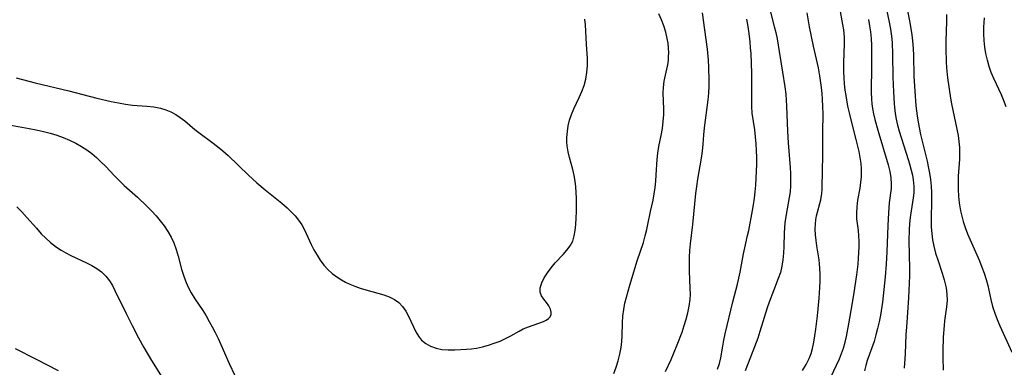
# Model space of a CAD drawing. Extents: x 1540090 to 1548292, y 2813817 to 2822019.
# Drawn here: x 1540829 to 1541089, y 2816350 to 2816442 of the extents above; entities that cross this region are included whole.
import ezdxf

# ---------------------------------------------------------------- set-up
doc = ezdxf.new("R2010")
doc.units = 0

msp = doc.modelspace()

# ---------------------------------------------------------------- linework, layer by layer
at = {"layer": 'WIL_029_Contours', "color": 0}
for points in [[(1540986.08, 2816348.07, 154), (1540986.74, 2816349.75, 154), (1540987.3, 2816351.47, 154), (1540987.74, 2816353.22, 154), (1540988.05, 2816355, 154), (1540988.2, 2816356.53, 154), (1540988.28, 2816358.07, 154), (1540988.38, 2816361.5, 154), (1540988.5, 2816363.22, 154), (1540988.72, 2816364.98, 154), (1540989.06, 2816366.73, 154), (1540989.43, 2816368.3, 154), (1540990.33, 2816371.42, 154), (1540992.3, 2816377.84, 154), (1540993.92, 2816382.77, 154), (1540994.41, 2816384.48, 154), (1540994.84, 2816386.2, 154), (1540995.21, 2816387.91, 154), (1540995.79, 2816390.88, 154), (1540996.48, 2816393.91, 154), (1540996.78, 2816395.56, 154), (1540997.01, 2816397.24, 154), (1540997.19, 2816398.94, 154), (1540997.33, 2816400.65, 154), (1540997.58, 2816404.63, 154), (1540997.77, 2816406.37, 154), (1540998.05, 2816408.11, 154), (1540998.62, 2816411.03, 154), (1540998.94, 2816412.89, 154), (1540999.18, 2816414.75, 154), (1540999.32, 2816416.6, 154), (1540999.33, 2816417.93, 154), (1540999.17, 2816422.26, 154), (1540999.22, 2816423.74, 154), (1540999.45, 2816425.33, 154), (1541000.14, 2816428.52, 154), (1541000.36, 2816429.71, 154), (1541000.52, 2816430.91, 154), (1541000.59, 2816431.88, 154), (1541000.61, 2816432.86, 154), (1541000.57, 2816434.12, 154), (1541000.44, 2816435.38, 154), (1541000.23, 2816436.64, 154), (1540999.82, 2816438.31, 154), (1540999.3, 2816439.96, 154), (1540998.68, 2816441.59, 154), (1540997.99, 2816443.21, 154)], [(1540999.79, 2816348.59, 152), (1541001.23, 2816351.79, 152), (1541002.87, 2816355.68, 152), (1541004.16, 2816359.06, 152), (1541004.74, 2816360.76, 152), (1541005.26, 2816362.47, 152), (1541005.71, 2816364.18, 152), (1541006.06, 2816365.9, 152), (1541006.28, 2816367.63, 152), (1541006.34, 2816369.08, 152), (1541006.33, 2816370.54, 152), (1541006.14, 2816375.26, 152), (1541006.12, 2816377.04, 152), (1541006.14, 2816378.82, 152), (1541006.22, 2816380.61, 152), (1541006.37, 2816382.34, 152), (1541006.97, 2816387.53, 152), (1541007.8, 2816395.67, 152), (1541008.05, 2816397.55, 152), (1541008.33, 2816399.44, 152), (1541009.27, 2816405.04, 152), (1541009.53, 2816406.88, 152), (1541009.72, 2816408.71, 152), (1541009.89, 2816411.15, 152), (1541010.07, 2816413, 152), (1541011.01, 2816420.4, 152), (1541011.19, 2816422.24, 152), (1541011.31, 2816424.09, 152), (1541011.33, 2816425.59, 152), (1541011.26, 2816429.03, 152), (1541011.15, 2816430.96, 152), (1541010.88, 2816433.81, 152), (1541010.16, 2816438.93, 152), (1541009.57, 2816443.43, 152)], [(1541027.29, 2816444.7, 148), (1541028.51, 2816439.83, 148), (1541028.9, 2816438.21, 148), (1541029.25, 2816436.58, 148), (1541029.83, 2816433.2, 148), (1541030.68, 2816427.74, 148), (1541031.32, 2816423.86, 148), (1541031.57, 2816421.92, 148), (1541031.7, 2816420.34, 148), (1541031.78, 2816418.76, 148), (1541032, 2816412.19, 148), (1541032.22, 2816409.05, 148), (1541032.75, 2816402.59, 148), (1541032.83, 2816400.93, 148), (1541032.85, 2816399.28, 148), (1541032.8, 2816397.72, 148), (1541032.68, 2816396.16, 148), (1541032.48, 2816394.63, 148), (1541031.65, 2816390.17, 148), (1541031.35, 2816387.93, 148), (1541031.17, 2816385.24, 148), (1541031.07, 2816381.68, 148), (1541030.99, 2816379.92, 148), (1541030.82, 2816378.17, 148), (1541030.54, 2816376.49, 148), (1541030.13, 2816374.84, 148), (1541029.58, 2816373.21, 148), (1541028.28, 2816369.98, 148), (1541027.16, 2816366.98, 148), (1541026.64, 2816365.44, 148), (1541024.73, 2816359.24, 148), (1541024.14, 2816357.48, 148), (1541022.84, 2816354, 148), (1541020.82, 2816348.82, 148)], [(1541036.02, 2816348.89, 146), (1541036.96, 2816350.48, 146), (1541037.77, 2816352.11, 146), (1541038.27, 2816353.41, 146), (1541038.66, 2816354.75, 146), (1541039.01, 2816356.39, 146), (1541039.28, 2816358.05, 146), (1541039.52, 2816359.8, 146), (1541039.93, 2816363.34, 146), (1541040.36, 2816368, 146), (1541040.55, 2816370.82, 146), (1541040.62, 2816372.55, 146), (1541040.64, 2816374.25, 146), (1541040.59, 2816375.93, 146), (1541040.5, 2816377.06, 146), (1541040.37, 2816378.18, 146), (1541039.74, 2816381.84, 146), (1541039.55, 2816383.3, 146), (1541039.42, 2816384.75, 146), (1541039.37, 2816386.21, 146), (1541039.42, 2816387.64, 146), (1541039.53, 2816388.73, 146), (1541039.72, 2816389.8, 146), (1541040.79, 2816394, 146), (1541041.05, 2816395.64, 146), (1541041.14, 2816396.76, 146), (1541041.26, 2816402.07, 146), (1541041.38, 2816405.29, 146), (1541041.35, 2816411.93, 146), (1541041.4, 2816416.75, 146), (1541041.38, 2816418.65, 146), (1541041.31, 2816420.56, 146), (1541041.19, 2816422.15, 146), (1541041.02, 2816423.74, 146), (1541040.59, 2816426.75, 146), (1541040.19, 2816428.89, 146), (1541038.86, 2816434.62, 146), (1541037.82, 2816439.69, 146), (1541037.18, 2816443.45, 146)], [(1541043.51, 2816347.09, 144), (1541045.75, 2816351.96, 144), (1541046.33, 2816353.39, 144), (1541046.84, 2816354.84, 144), (1541047.27, 2816356.35, 144), (1541047.62, 2816357.9, 144), (1541048.26, 2816361.23, 144), (1541049.14, 2816366.25, 144), (1541049.66, 2816369.55, 144), (1541050.33, 2816374.2, 144), (1541050.68, 2816377.04, 144), (1541050.81, 2816378.56, 144), (1541050.9, 2816380.07, 144), (1541050.94, 2816381.58, 144), (1541050.92, 2816383.06, 144), (1541050.86, 2816384.48, 144), (1541050.74, 2816385.87, 144), (1541050.37, 2816388.98, 144), (1541050.3, 2816390.51, 144), (1541050.4, 2816392.2, 144), (1541050.64, 2816393.9, 144), (1541051.19, 2816397.08, 144), (1541051.42, 2816398.7, 144), (1541051.54, 2816400.04, 144), (1541051.58, 2816401.38, 144), (1541051.57, 2816402.17, 144), (1541051.47, 2816403.57, 144), (1541051.25, 2816405.16, 144), (1541050.94, 2816406.76, 144), (1541050.18, 2816409.98, 144), (1541048.83, 2816415.18, 144), (1541048.39, 2816416.98, 144), (1541047.99, 2816418.79, 144), (1541047.49, 2816421.59, 144), (1541047.29, 2816422.99, 144), (1541047.11, 2816424.64, 144), (1541046.98, 2816426.28, 144), (1541046.9, 2816427.92, 144), (1541046.88, 2816430.23, 144), (1541047.05, 2816435.34, 144), (1541047.04, 2816437.03, 144), (1541046.89, 2816438.93, 144), (1541046.68, 2816440.39, 144), (1541045.83, 2816444.75, 144)], [(1541058.08, 2816444.72, 140), (1541058.88, 2816440.99, 140), (1541059.22, 2816439.11, 140), (1541059.48, 2816437.23, 140), (1541059.64, 2816435.63, 140), (1541059.8, 2816432.4, 140), (1541059.89, 2816426.4, 140), (1541060.01, 2816422.53, 140), (1541060.17, 2816419.51, 140), (1541060.27, 2816418.41, 140), (1541060.49, 2816416.84, 140), (1541060.78, 2816415.29, 140), (1541061.13, 2816413.74, 140), (1541061.54, 2816412.19, 140), (1541062.05, 2816410.44, 140), (1541064, 2816404.41, 140), (1541064.39, 2816403.14, 140), (1541064.73, 2816401.84, 140), (1541065.03, 2816400.55, 140), (1541065.24, 2816399.25, 140), (1541065.39, 2816397.55, 140), (1541065.38, 2816395.86, 140), (1541065.24, 2816394.51, 140), (1541064.71, 2816391.09, 140), (1541064.47, 2816389.37, 140), (1541064.3, 2816387.63, 140), (1541064.2, 2816386.17, 140), (1541064.13, 2816383.21, 140), (1541064.25, 2816375.88, 140), (1541064.26, 2816373.93, 140), (1541064.21, 2816371.97, 140), (1541064.02, 2816368.06, 140), (1541063.43, 2816360.34, 140), (1541063.32, 2816358.41, 140), (1541063.1, 2816353.31, 140), (1541062.88, 2816349.51, 140)], [(1541063.77, 2816443.95, 138), (1541064.33, 2816440.84, 138), (1541064.84, 2816437.64, 138), (1541065.04, 2816436.03, 138), (1541065.21, 2816434.01, 138), (1541065.3, 2816432.18, 138), (1541065.45, 2816426.68, 138), (1541065.63, 2816422.77, 138), (1541065.95, 2816418.88, 138), (1541066.27, 2816416.17, 138), (1541066.53, 2816414.54, 138), (1541067.2, 2816411.31, 138), (1541068.9, 2816404.27, 138), (1541069.22, 2816402.78, 138), (1541069.53, 2816401.07, 138), (1541069.78, 2816399.35, 138), (1541069.96, 2816397.63, 138), (1541070.07, 2816395.92, 138), (1541070.11, 2816394.22, 138), (1541070, 2816388.54, 138), (1541070.02, 2816386.81, 138), (1541070.13, 2816385.09, 138), (1541070.36, 2816383.42, 138), (1541070.69, 2816381.76, 138), (1541071.17, 2816379.94, 138), (1541071.72, 2816378.14, 138), (1541072.89, 2816374.61, 138), (1541073.43, 2816372.88, 138), (1541073.72, 2816371.83, 138), (1541073.95, 2816370.79, 138), (1541074.16, 2816369.1, 138), (1541074.18, 2816367.41, 138), (1541074.05, 2816365.73, 138), (1541073.68, 2816363.29, 138), (1541073.52, 2816362.05, 138), (1541073.4, 2816360.78, 138), (1541073.2, 2816357.72, 138), (1541073.07, 2816354.12, 138), (1541073.06, 2816352.29, 138), (1541073.14, 2816349, 138)], [(1541074.02, 2816443.03, 136), (1541074.07, 2816441.25, 136), (1541073.84, 2816435.86, 136), (1541073.84, 2816433.98, 136), (1541073.94, 2816430.5, 136), (1541074.04, 2816428.91, 136), (1541074.33, 2816426.27, 136), (1541075.11, 2816420.86, 136), (1541075.36, 2816419.41, 136), (1541075.7, 2816417.73, 136), (1541076.8, 2816412.69, 136), (1541077.1, 2816411, 136), (1541077.3, 2816409.44, 136), (1541077.44, 2816407.87, 136), (1541077.48, 2816406.3, 136), (1541077.44, 2816404.79, 136), (1541077.15, 2816400.23, 136), (1541077.11, 2816398.48, 136), (1541077.15, 2816396.72, 136), (1541077.25, 2816394.97, 136), (1541077.43, 2816393.22, 136), (1541077.77, 2816391.07, 136), (1541077.98, 2816390.02, 136), (1541078.42, 2816388.32, 136), (1541078.95, 2816386.66, 136), (1541079.57, 2816385.04, 136), (1541081.39, 2816381.03, 136), (1541082.77, 2816377.84, 136), (1541083.41, 2816376.23, 136), (1541084.01, 2816374.6, 136), (1541084.54, 2816372.97, 136), (1541085, 2816371.32, 136), (1541085.79, 2816367.65, 136), (1541086.23, 2816365.82, 136), (1541086.78, 2816364.09, 136), (1541087.42, 2816362.37, 136), (1541088.14, 2816360.66, 136), (1541091.3, 2816353.78, 136)], [(1540828.16, 2816426.28, 156), (1540829.81, 2816425.81, 156), (1540833.14, 2816424.95, 156), (1540842.09, 2816422.84, 156), (1540849.47, 2816420.91, 156), (1540853.27, 2816420.01, 156), (1540855.16, 2816419.62, 156), (1540857.04, 2816419.3, 156), (1540858.92, 2816419.05, 156), (1540862.68, 2816418.76, 156), (1540864.51, 2816418.57, 156), (1540866.29, 2816418.23, 156), (1540867.67, 2816417.8, 156), (1540869.01, 2816417.23, 156), (1540870.3, 2816416.55, 156), (1540871.53, 2816415.78, 156), (1540872.7, 2816414.92, 156), (1540875.37, 2816412.63, 156), (1540876.81, 2816411.5, 156), (1540879.85, 2816409.28, 156), (1540881.37, 2816408.13, 156), (1540882.77, 2816406.95, 156), (1540884.14, 2816405.72, 156), (1540889.54, 2816400.54, 156), (1540891.72, 2816398.54, 156), (1540893.99, 2816396.62, 156), (1540898.37, 2816393.11, 156), (1540899.76, 2816391.9, 156), (1540900.85, 2816390.84, 156), (1540901.87, 2816389.74, 156), (1540902.8, 2816388.59, 156), (1540903.63, 2816387.37, 156), (1540904.32, 2816386.11, 156), (1540906.13, 2816382.17, 156), (1540906.86, 2816380.75, 156), (1540907.66, 2816379.37, 156), (1540908.53, 2816378.03, 156), (1540909.48, 2816376.77, 156), (1540910.53, 2816375.59, 156), (1540911.67, 2816374.52, 156), (1540912.87, 2816373.62, 156), (1540914.14, 2816372.83, 156), (1540915.21, 2816372.26, 156), (1540916.3, 2816371.74, 156), (1540917.69, 2816371.17, 156), (1540919.1, 2816370.67, 156), (1540920.54, 2816370.23, 156), (1540923.75, 2816369.34, 156), (1540925.29, 2816368.88, 156), (1540926.75, 2816368.35, 156), (1540928.1, 2816367.7, 156), (1540929.29, 2816366.87, 156), (1540930.29, 2816365.82, 156), (1540931.14, 2816364.59, 156), (1540931.87, 2816363.24, 156), (1540933.78, 2816359.15, 156), (1540934.46, 2816357.95, 156), (1540935.27, 2816356.91, 156), (1540936.38, 2816355.99, 156), (1540937.69, 2816355.29, 156), (1540939.13, 2816354.79, 156), (1540940.68, 2816354.48, 156), (1540942.35, 2816354.36, 156), (1540944.08, 2816354.38, 156), (1540947.15, 2816354.54, 156), (1540948.46, 2816354.66, 156), (1540949.78, 2816354.83, 156), (1540951.38, 2816355.15, 156), (1540952.97, 2816355.58, 156), (1540954.52, 2816356.09, 156), (1540956.03, 2816356.68, 156), (1540957.49, 2816357.33, 156), (1540958.86, 2816358.04, 156), (1540961.05, 2816359.33, 156), (1540962.13, 2816359.9, 156), (1540963.54, 2816360.48, 156), (1540966.3, 2816361.37, 156), (1540967.53, 2816361.81, 156), (1540968.27, 2816362.18, 156), (1540968.88, 2816362.6, 156), (1540969.31, 2816363.11, 156), (1540969.51, 2816363.68, 156), (1540969.54, 2816364.31, 156), (1540969.34, 2816365.15, 156), (1540968.93, 2816365.99, 156), (1540968.29, 2816366.89, 156), (1540967.59, 2816367.76, 156), (1540966.98, 2816368.66, 156), (1540966.63, 2816369.64, 156), (1540966.66, 2816370.78, 156), (1540967.05, 2816372.04, 156), (1540967.7, 2816373.36, 156), (1540968.54, 2816374.71, 156), (1540969.54, 2816376.06, 156), (1540970.64, 2816377.37, 156), (1540972.7, 2816379.59, 156), (1540973.67, 2816380.69, 156), (1540974.57, 2816381.87, 156), (1540975.25, 2816383.11, 156), (1540975.65, 2816384.47, 156), (1540975.87, 2816385.94, 156), (1540976.03, 2816387.52, 156), (1540976.14, 2816389.19, 156), (1540976.21, 2816390.91, 156), (1540976.25, 2816392.67, 156), (1540976.23, 2816394.45, 156), (1540976.17, 2816395.96, 156), (1540976.07, 2816397.46, 156), (1540975.89, 2816398.95, 156), (1540975.65, 2816400.43, 156), (1540975.27, 2816402.03, 156), (1540974.41, 2816405.17, 156), (1540974.04, 2816406.72, 156), (1540973.8, 2816408.29, 156), (1540973.73, 2816409.38, 156), (1540973.73, 2816410.48, 156), (1540973.84, 2816412.03, 156), (1540974.06, 2816413.56, 156), (1540974.42, 2816415.08, 156), (1540974.93, 2816416.57, 156), (1540975.54, 2816418.04, 156), (1540976.93, 2816421.07, 156), (1540977.62, 2816422.65, 156), (1540978.23, 2816424.26, 156), (1540978.7, 2816425.89, 156), (1540978.99, 2816427.69, 156), (1540979.11, 2816429.53, 156), (1540979.11, 2816431.39, 156), (1540978.93, 2816435.14, 156), (1540978.59, 2816440.24, 156), (1540978.41, 2816441.79, 156)], [(1541013.55, 2816349.26, 150), (1541014.03, 2816350.72, 150), (1541014.41, 2816352.22, 150), (1541014.9, 2816355.35, 150), (1541015.2, 2816356.95, 150), (1541015.55, 2816358.57, 150), (1541017.6, 2816367.02, 150), (1541018.78, 2816371.72, 150), (1541019.5, 2816374.86, 150), (1541020.39, 2816379.71, 150), (1541020.71, 2816381.3, 150), (1541021.48, 2816384.55, 150), (1541021.76, 2816385.88, 150), (1541022.76, 2816391.17, 150), (1541023.03, 2816392.68, 150), (1541023.28, 2816394.41, 150), (1541023.48, 2816396.16, 150), (1541023.63, 2816397.92, 150), (1541023.75, 2816399.75, 150), (1541023.87, 2816403.4, 150), (1541023.87, 2816405.23, 150), (1541023.83, 2816407.04, 150), (1541023.74, 2816408.85, 150), (1541023.58, 2816410.67, 150), (1541023.36, 2816412.47, 150), (1541022.71, 2816416.95, 150), (1541022.59, 2816418.68, 150), (1541022.55, 2816420.44, 150), (1541022.58, 2816424.01, 150), (1541022.55, 2816427.53, 150), (1541022.37, 2816432.65, 150), (1541022.28, 2816434.22, 150), (1541022.15, 2816435.79, 150), (1541021.88, 2816437.93, 150), (1541021.59, 2816439.86, 150), (1541021.25, 2816441.79, 150)], [(1541053.42, 2816441.65, 142), (1541053.71, 2816440.04, 142), (1541053.94, 2816438.43, 142), (1541054.11, 2816436.63, 142), (1541054.21, 2816434.83, 142), (1541054.25, 2816433.02, 142), (1541054.24, 2816429.41, 142), (1541054.13, 2816422.45, 142), (1541054.18, 2816420.64, 142), (1541054.3, 2816419.41, 142), (1541054.48, 2816418.19, 142), (1541054.76, 2816416.73, 142), (1541055.09, 2816415.28, 142), (1541055.88, 2816412.39, 142), (1541058.62, 2816403.22, 142), (1541059.04, 2816401.52, 142), (1541059.34, 2816399.84, 142), (1541059.46, 2816398.19, 142), (1541059.4, 2816396.96, 142), (1541058.91, 2816393.21, 142), (1541058.67, 2816390.58, 142), (1541058.51, 2816387.24, 142), (1541058.26, 2816380.24, 142), (1541058.06, 2816376.96, 142), (1541057.82, 2816373.67, 142), (1541057.5, 2816370.3, 142), (1541057.1, 2816366.94, 142), (1541056.56, 2816363.49, 142), (1541056.23, 2816361.78, 142), (1541055.84, 2816360.02, 142), (1541055.4, 2816358.28, 142), (1541054.89, 2816356.58, 142), (1541053.11, 2816351.57, 142), (1541052.68, 2816350.2, 142), (1541052.33, 2816348.83, 142)], [(1541089.83, 2816418.63, 134), (1541089.12, 2816420.41, 134), (1541088.55, 2816421.72, 134), (1541086.54, 2816426.1, 134), (1541085.89, 2816427.68, 134), (1541085.32, 2816429.29, 134), (1541084.84, 2816430.91, 134), (1541084.46, 2816432.65, 134), (1541084.18, 2816434.4, 134), (1541083.99, 2816436.16, 134), (1541083.9, 2816437.92, 134), (1541083.91, 2816439.67, 134), (1541083.97, 2816440.92, 134), (1541084.09, 2816442.15, 134)], [(1540824.82, 2816414.07, 154), (1540831.58, 2816412.89, 154), (1540833.47, 2816412.52, 154), (1540835.35, 2816412.09, 154), (1540837.13, 2816411.62, 154), (1540838.87, 2816411.07, 154), (1540840.59, 2816410.46, 154), (1540842.26, 2816409.77, 154), (1540843.89, 2816409, 154), (1540845.45, 2816408.12, 154), (1540846.81, 2816407.22, 154), (1540848.1, 2816406.23, 154), (1540849.35, 2816405.17, 154), (1540850.55, 2816404.07, 154), (1540851.71, 2816402.93, 154), (1540854.11, 2816400.39, 154), (1540855.38, 2816399.08, 154), (1540856.72, 2816397.81, 154), (1540860.18, 2816394.68, 154), (1540862.71, 2816392.29, 154), (1540863.93, 2816391.06, 154), (1540865.11, 2816389.79, 154), (1540866.23, 2816388.49, 154), (1540867.27, 2816387.13, 154), (1540868.23, 2816385.68, 154), (1540869.08, 2816384.17, 154), (1540869.81, 2816382.6, 154), (1540870.44, 2816380.87, 154), (1540870.97, 2816379.09, 154), (1540871.88, 2816375.71, 154), (1540872.35, 2816374.13, 154), (1540872.88, 2816372.59, 154), (1540873.51, 2816371.1, 154), (1540874.38, 2816369.46, 154), (1540875.37, 2816367.88, 154), (1540877.45, 2816364.74, 154), (1540878.33, 2816363.32, 154), (1540879.17, 2816361.88, 154), (1540879.98, 2816360.4, 154), (1540880.75, 2816358.9, 154), (1540881.49, 2816357.38, 154), (1540882.25, 2816355.73, 154), (1540884.42, 2816350.77, 154), (1540885.9, 2816347.56, 154)], [(1540828.33, 2816392.14, 152), (1540829.65, 2816390.8, 152), (1540830.94, 2816389.38, 152), (1540833.48, 2816386.48, 152), (1540834.79, 2816385.06, 152), (1540835.97, 2816383.88, 152), (1540837.2, 2816382.76, 152), (1540838, 2816382.09, 152), (1540838.84, 2816381.47, 152), (1540840.03, 2816380.68, 152), (1540841.28, 2816379.98, 152), (1540842.56, 2816379.33, 152), (1540846.76, 2816377.37, 152), (1540848.16, 2816376.65, 152), (1540849.49, 2816375.86, 152), (1540850.7, 2816374.96, 152), (1540851.83, 2816373.84, 152), (1540852.82, 2816372.58, 152), (1540853.57, 2816371.35, 152), (1540854.26, 2816370.06, 152), (1540857.23, 2816363.97, 152), (1540858.84, 2816360.76, 152), (1540860.51, 2816357.55, 152), (1540861.91, 2816354.97, 152), (1540863.9, 2816351.58, 152), (1540867.59, 2816345.6, 152)], [(1540827.86, 2816354.72, 150), (1540833.4, 2816351.91, 150), (1540839.2, 2816348.86, 150)]]:
    msp.add_polyline3d(points, dxfattribs=at)

doc.saveas('drawing.dxf')
